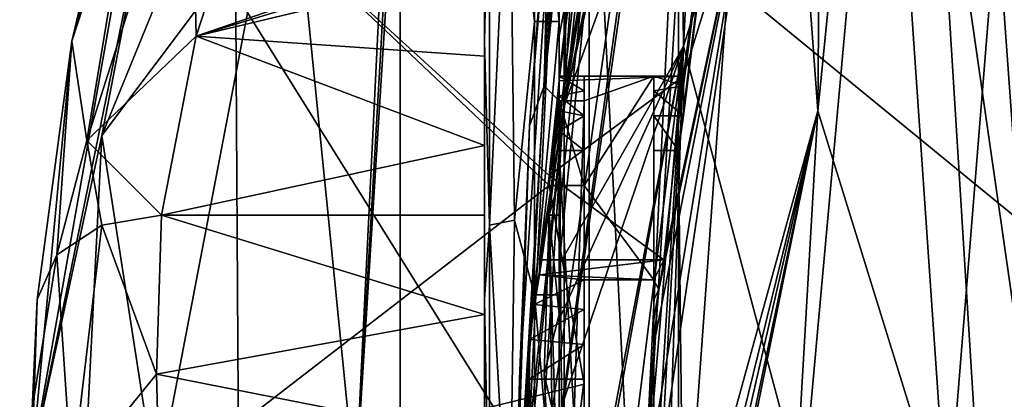
# Model space of a CAD drawing. Units: metres. Extents: x -0.425 to 0.313, y -0.345 to 0.357.
# Drawn here: x -0.358 to -0.338, y 0.035 to 0.043 of the extents above; entities that cross this region are included whole.
import ezdxf

# ---------------------------------------------------------------- set-up
doc = ezdxf.new("R2010")
doc.units = ezdxf.units.M
doc.header["$MEASUREMENT"] = 0
doc.layers.add('RECHTERLEUNING', color=7, linetype='CONTINUOUS')

msp = doc.modelspace()

# ---------------------------------------------------------------- linework, layer by layer
at = {"layer": 'RECHTERLEUNING'}
for points in [[(-0.3478, 0.0307, 0.2267), (-0.3469, 0.0495, 0.2265), (-0.3405, 0.0814, 0.2267)], [(-0.3405, 0.0814, 0.2267), (-0.3476, 0.0307, 0.2269), (-0.3478, 0.0307, 0.2267)], [(-0.3403, 0.0814, 0.2269), (-0.3464, 0.0494, 0.227), (-0.3476, 0.0307, 0.2269)], [(-0.3405, 0.0814, 0.2267), (-0.3403, 0.0814, 0.2269), (-0.3476, 0.0307, 0.2269)], [(-0.3445, 0.0426, 0.1357), (-0.3429, 0.0746, 0.0572), (-0.3447, 0.0615, 0.1382)], [(-0.34, 0.0568, 0.052), (-0.3429, 0.0746, 0.0572), (-0.3445, 0.0426, 0.1357)], [(-0.3405, 0.0685, 0.1395), (-0.3428, 0.055, 0.1379), (-0.3445, 0.042, 0.2002)], [(-0.3432, 0.0462, 0.2169), (-0.3405, 0.0685, 0.1395), (-0.3445, 0.042, 0.2002)], [(-0.3428, 0.055, 0.1379), (-0.3416, 0.0663, 0.0965), (-0.3418, 0.0413, 0.1362)], [(-0.3416, 0.0663, 0.0965), (-0.3406, 0.0533, 0.0938), (-0.3418, 0.0413, 0.1362)], [(-0.3371, 0.032, 0.1464), (-0.3371, 0.0642, 0.036), (-0.3393, 0.0473, 0.1508)], [(-0.347, 0.042, 0.2), (-0.3447, 0.0615, 0.1382), (-0.3467, 0.0444, 0.2015)], [(-0.3447, 0.0615, 0.1382), (-0.347, 0.0382, 0.1898), (-0.3445, 0.0426, 0.1357)], [(-0.347, 0.0392, 0.1901), (-0.347, 0.0382, 0.1898), (-0.3447, 0.0615, 0.1382)], [(-0.347, 0.0404, 0.1919), (-0.347, 0.0392, 0.1901), (-0.3447, 0.0615, 0.1382)], [(-0.3447, 0.0615, 0.1382), (-0.347, 0.041, 0.1941), (-0.347, 0.0404, 0.1919)], [(-0.347, 0.042, 0.2), (-0.347, 0.041, 0.1941), (-0.3447, 0.0615, 0.1382)], [(-0.3536, 0.0587, 0.2198), (-0.3666, 0.0479, 0.23), (-0.3534, 0.0267, 0.219)], [(-0.3536, 0.0587, 0.2198), (-0.3534, 0.0267, 0.219), (-0.3511, 0.0337, 0.2177)], [(-0.3505, 0.0459, 0.2177), (-0.3536, 0.0587, 0.2198), (-0.3511, 0.0337, 0.2177)], [(-0.3276, 0.0021, 0.2475), (-0.3627, 0.0584, 0.2475), (-0.3276, 0.0584, 0.249)], [(-0.3581, -0.0259, 0.2444), (-0.3627, 0.0584, 0.2475), (-0.3276, 0.0021, 0.2475)], [(-0.3409, 0.058, 0.2142), (-0.3469, 0.0414, 0.217), (-0.3451, 0.0497, 0.2113)], [(-0.3449, 0.0503, 0.2165), (-0.3469, 0.0414, 0.217), (-0.3409, 0.058, 0.2142)], [(-0.3421, 0.0336, 0.1346), (-0.34, 0.0568, 0.052), (-0.3445, 0.0426, 0.1357)], [(-0.3381, 0.0262, 0.1336), (-0.34, 0.0568, 0.052), (-0.3421, 0.0336, 0.1346)], [(-0.34, 0.0568, 0.052), (-0.3381, 0.0262, 0.1336), (-0.3356, 0.0488, 0.0497)], [(-0.3446, 0.0405, 0.1985), (-0.3428, 0.055, 0.1379), (-0.3445, 0.0315, 0.1961)], [(-0.3445, 0.0412, 0.1988), (-0.3428, 0.055, 0.1379), (-0.3446, 0.0405, 0.1985)], [(-0.3428, 0.055, 0.1379), (-0.3418, 0.0413, 0.1362), (-0.3445, 0.0315, 0.1961)], [(-0.3445, 0.0418, 0.1994), (-0.3428, 0.055, 0.1379), (-0.3445, 0.0412, 0.1988)], [(-0.3445, 0.042, 0.2002), (-0.3428, 0.055, 0.1379), (-0.3445, 0.0418, 0.1994)], [(-0.3355, 0.0539, 0.0486), (-0.3362, 0.0413, 0.0913), (-0.3382, 0.0453, 0.0921)], [(-0.3418, 0.0413, 0.1362), (-0.3406, 0.0533, 0.0938), (-0.3392, 0.0329, 0.1352)], [(-0.3392, 0.0329, 0.1352), (-0.3406, 0.0533, 0.0938), (-0.3382, 0.0453, 0.0921)], [(-0.3473, 0.0418, 0.2178), (-0.3465, 0.0514, 0.2187), (-0.3472, 0.0462, 0.2192)], [(-0.3465, 0.0514, 0.2187), (-0.3473, 0.0418, 0.2178), (-0.3468, 0.0466, 0.2179)], [(-0.3511, 0.0337, 0.2177), (-0.35, 0.0512, 0.2177), (-0.3505, 0.0459, 0.2177)], [(-0.35, 0.0512, 0.2177), (-0.3511, 0.0337, 0.2177), (-0.3502, 0.0493, 0.227)], [(-0.3469, 0.0414, 0.217), (-0.3455, 0.0512, 0.2174), (-0.3468, 0.0466, 0.2179)], [(-0.3455, 0.0512, 0.2174), (-0.3469, 0.0414, 0.217), (-0.3449, 0.0503, 0.2165)], [(-0.3442, 0.0511, 0.2195), (-0.3454, 0.0312, 0.2171), (-0.3446, 0.0476, 0.227)], [(-0.3442, 0.0511, 0.2195), (-0.3432, 0.0462, 0.2169), (-0.3454, 0.0312, 0.2171)], [(-0.3451, 0.0497, 0.2113), (-0.3469, 0.0414, 0.217), (-0.3455, 0.0482, 0.2118)], [(-0.3469, 0.0495, 0.2265), (-0.3469, 0.012, 0.2265), (-0.3479, 0.0307, 0.217)], [(-0.3478, 0.0359, 0.2178), (-0.3469, 0.0495, 0.2265), (-0.3479, 0.0307, 0.217)], [(-0.3476, 0.041, 0.2186), (-0.3469, 0.0495, 0.2265), (-0.3478, 0.0359, 0.2178)], [(-0.3469, 0.012, 0.2265), (-0.3469, 0.0495, 0.2265), (-0.3478, 0.0307, 0.2267)], [(-0.3472, 0.0462, 0.2192), (-0.3469, 0.0495, 0.2265), (-0.3476, 0.041, 0.2186)], [(-0.3476, 0.0307, 0.2269), (-0.3464, 0.0494, 0.227), (-0.3464, 0.012, 0.227)], [(-0.3446, 0.0138, 0.227), (-0.3464, 0.0494, 0.227), (-0.3446, 0.0476, 0.227)], [(-0.3464, 0.012, 0.227), (-0.3464, 0.0494, 0.227), (-0.3446, 0.0138, 0.227)], [(-0.3502, 0.0493, 0.227), (-0.3511, 0.0337, 0.2177), (-0.3502, 0.0122, 0.227)], [(-0.3049, 0.0493, 0.227), (-0.3502, 0.0493, 0.227), (-0.3049, 0.0122, 0.227)], [(-0.3049, 0.0122, 0.227), (-0.3502, 0.0493, 0.227), (-0.3502, 0.0122, 0.227)], [(-0.3381, 0.0262, 0.1336), (-0.3325, 0.0211, 0.1329), (-0.3356, 0.0488, 0.0497)], [(-0.3553, 0.0473, 0.2092), (-0.3568, 0.0427, 0.2039), (-0.3554, 0.0486, 0.2034)], [(-0.3568, 0.0427, 0.2039), (-0.3553, 0.0479, 0.2021), (-0.3554, 0.0486, 0.2034)], [(-0.3455, 0.0482, 0.2118), (-0.3469, 0.0414, 0.217), (-0.3463, 0.0452, 0.2111)], [(-0.347, 0.0481, 0.187), (-0.347, 0.0477, 0.1853), (-0.347, 0.0392, 0.1901)], [(-0.347, 0.0481, 0.187), (-0.347, 0.041, 0.1941), (-0.347, 0.0452, 0.2014)], [(-0.347, 0.0404, 0.1919), (-0.347, 0.041, 0.1941), (-0.347, 0.0481, 0.187)], [(-0.347, 0.0392, 0.1901), (-0.347, 0.0404, 0.1919), (-0.347, 0.0481, 0.187)], [(-0.3534, 0.0267, 0.219), (-0.3666, 0.0479, 0.23), (-0.3638, -0.0058, 0.2283)], [(-0.3565, 0.0407, 0.2013), (-0.3553, 0.0479, 0.2021), (-0.3568, 0.0427, 0.2039)], [(-0.3565, 0.0407, 0.2013), (-0.3544, 0.0473, 0.2012), (-0.3553, 0.0479, 0.2021)], [(-0.3484, 0.039, 0.1811), (-0.348, 0.0476, 0.1854), (-0.3484, 0.0473, 0.1856)], [(-0.3479, 0.0391, 0.1806), (-0.348, 0.0476, 0.1854), (-0.3484, 0.039, 0.1811)], [(-0.348, 0.0476, 0.1854), (-0.3475, 0.0431, 0.1819), (-0.3475, 0.0477, 0.1853)], [(-0.3479, 0.0391, 0.1806), (-0.3475, 0.0431, 0.1819), (-0.348, 0.0476, 0.1854)], [(-0.3475, 0.0477, 0.1853), (-0.3475, 0.0431, 0.1819), (-0.347, 0.0431, 0.1819)], [(-0.347, 0.0431, 0.1819), (-0.347, 0.0477, 0.1853), (-0.3475, 0.0477, 0.1853)], [(-0.347, 0.0477, 0.1853), (-0.347, 0.0431, 0.1819), (-0.347, 0.0392, 0.1901)], [(-0.3446, 0.0476, 0.227), (-0.3454, 0.0312, 0.2171), (-0.3446, 0.0138, 0.227)], [(-0.3576, 0.0343, 0.2036), (-0.3568, 0.0427, 0.2039), (-0.3553, 0.0473, 0.2092)], [(-0.3576, 0.0343, 0.2036), (-0.3553, 0.0473, 0.2092), (-0.3551, 0.0465, 0.2103)], [(-0.3543, 0.0428, 0.2014), (-0.3544, 0.0473, 0.2012), (-0.3565, 0.0407, 0.2013)], [(-0.3543, 0.0428, 0.2014), (-0.353, 0.0468, 0.2009), (-0.3544, 0.0473, 0.2012)], [(-0.3485, 0.0427, 0.1828), (-0.3484, 0.0473, 0.1856), (-0.3485, 0.0469, 0.186)], [(-0.3484, 0.039, 0.1811), (-0.3484, 0.0473, 0.1856), (-0.3485, 0.0427, 0.1828)], [(-0.3485, 0.0472, 0.1868), (-0.3485, 0.0372, 0.1978), (-0.3485, 0.0427, 0.1828)], [(-0.3485, 0.0469, 0.186), (-0.3485, 0.0472, 0.1868), (-0.3485, 0.0427, 0.1828)], [(-0.3485, 0.0472, 0.1868), (-0.3485, 0.0392, 0.1993), (-0.3485, 0.0372, 0.1978)], [(-0.3485, 0.0406, 0.2005), (-0.3485, 0.0392, 0.1993), (-0.3485, 0.0472, 0.1868)], [(-0.3485, 0.0424, 0.2013), (-0.3485, 0.0406, 0.2005), (-0.3485, 0.0472, 0.1868)], [(-0.3485, 0.0472, 0.1868), (-0.3485, 0.0442, 0.2015), (-0.3485, 0.0424, 0.2013)], [(-0.3393, 0.0473, 0.1508), (-0.3158, 0.0473, 0.1508), (-0.3371, 0.032, 0.1464)], [(-0.353, 0.0468, 0.2009), (-0.3543, 0.0428, 0.2014), (-0.3482, 0.0449, 0.2015)], [(-0.3468, 0.0466, 0.2179), (-0.3473, 0.0418, 0.2178), (-0.3469, 0.0414, 0.217)], [(-0.3576, 0.0343, 0.2036), (-0.3551, 0.0465, 0.2103), (-0.3562, 0.0408, 0.2078)], [(-0.3562, 0.0408, 0.2078), (-0.3551, 0.0465, 0.2103), (-0.3542, 0.0457, 0.211)], [(-0.3476, 0.041, 0.2186), (-0.3473, 0.0418, 0.2178), (-0.3472, 0.0462, 0.2192)], [(-0.3432, 0.0462, 0.2169), (-0.3453, 0.0335, 0.2166), (-0.3454, 0.0312, 0.2171)], [(-0.3451, 0.0366, 0.2161), (-0.3453, 0.0335, 0.2166), (-0.3432, 0.0462, 0.2169)], [(-0.345, 0.0377, 0.2155), (-0.3451, 0.0366, 0.2161), (-0.3432, 0.0462, 0.2169)], [(-0.3432, 0.0462, 0.2169), (-0.3449, 0.0383, 0.2145), (-0.345, 0.0377, 0.2155)], [(-0.3445, 0.042, 0.2009), (-0.3449, 0.0383, 0.2145), (-0.3432, 0.0462, 0.2169)], [(-0.3445, 0.042, 0.2002), (-0.3445, 0.042, 0.2009), (-0.3432, 0.0462, 0.2169)], [(-0.3542, 0.0457, 0.211), (-0.3529, 0.0452, 0.2111), (-0.3562, 0.0408, 0.2078)], [(-0.3529, 0.0452, 0.2111), (-0.3551, 0.0337, 0.206), (-0.3562, 0.0408, 0.2078)], [(-0.3551, 0.0337, 0.206), (-0.3529, 0.0452, 0.2111), (-0.3472, 0.0398, 0.2082)], [(-0.3472, 0.04, 0.2083), (-0.3529, 0.0452, 0.2111), (-0.3463, 0.0452, 0.2111)], [(-0.3472, 0.0398, 0.2082), (-0.3529, 0.0452, 0.2111), (-0.3472, 0.04, 0.2083)], [(-0.3463, 0.0452, 0.2111), (-0.3469, 0.0414, 0.217), (-0.3472, 0.04, 0.2083)], [(-0.347, 0.0416, 0.1992), (-0.347, 0.0452, 0.2014), (-0.347, 0.041, 0.1941)], [(-0.347, 0.044, 0.2015), (-0.347, 0.0452, 0.2014), (-0.347, 0.0416, 0.1992)], [(-0.337, 0.0287, 0.1347), (-0.3392, 0.0329, 0.1352), (-0.3382, 0.0453, 0.0921)], [(-0.3382, 0.0453, 0.0921), (-0.3362, 0.0413, 0.0913), (-0.337, 0.0287, 0.1347)], [(-0.3482, 0.0449, 0.2015), (-0.3543, 0.0428, 0.2014), (-0.3484, 0.0446, 0.2015)], [(-0.3484, 0.0446, 0.2015), (-0.3543, 0.0428, 0.2014), (-0.3485, 0.0442, 0.2015)], [(-0.347, 0.042, 0.2009), (-0.347, 0.042, 0.2), (-0.3467, 0.0444, 0.2015)], [(-0.3467, 0.0444, 0.2015), (-0.347, 0.0419, 0.2011), (-0.347, 0.042, 0.2009)], [(-0.347, 0.0428, 0.2014), (-0.3467, 0.0444, 0.2015), (-0.347, 0.044, 0.2015)], [(-0.347, 0.0419, 0.2011), (-0.3467, 0.0444, 0.2015), (-0.347, 0.0428, 0.2014)], [(-0.3485, 0.0442, 0.2015), (-0.3543, 0.0428, 0.2014), (-0.3485, 0.0424, 0.2013)], [(-0.347, 0.0428, 0.2014), (-0.347, 0.044, 0.2015), (-0.347, 0.0416, 0.1992)], [(-0.3479, 0.0391, 0.1806), (-0.3475, 0.0376, 0.1804), (-0.3475, 0.0431, 0.1819)], [(-0.347, 0.0431, 0.1819), (-0.3475, 0.0376, 0.1804), (-0.347, 0.0376, 0.1804)], [(-0.3475, 0.0431, 0.1819), (-0.3475, 0.0376, 0.1804), (-0.347, 0.0431, 0.1819)], [(-0.347, 0.0431, 0.1819), (-0.347, 0.0376, 0.1804), (-0.347, 0.0382, 0.1898)], [(-0.347, 0.0392, 0.1901), (-0.347, 0.0431, 0.1819), (-0.347, 0.0382, 0.1898)], [(-0.3565, 0.0407, 0.2013), (-0.355, 0.0392, 0.1993), (-0.3543, 0.0428, 0.2014)], [(-0.3543, 0.0428, 0.2014), (-0.355, 0.0392, 0.1993), (-0.3485, 0.0406, 0.2005)], [(-0.3485, 0.0424, 0.2013), (-0.3543, 0.0428, 0.2014), (-0.3485, 0.0406, 0.2005)], [(-0.347, 0.0418, 0.2011), (-0.347, 0.0419, 0.2011), (-0.347, 0.0428, 0.2014)], [(-0.347, 0.0428, 0.2014), (-0.347, 0.0417, 0.2011), (-0.347, 0.0418, 0.2011)], [(-0.347, 0.0417, 0.201), (-0.347, 0.0417, 0.2011), (-0.347, 0.0428, 0.2014)], [(-0.347, 0.0416, 0.1992), (-0.347, 0.0417, 0.201), (-0.347, 0.0428, 0.2014)], [(-0.3575, 0.0375, 0.201), (-0.3568, 0.0427, 0.2039), (-0.3576, 0.0343, 0.2036)], [(-0.3571, 0.0384, 0.2002), (-0.3568, 0.0427, 0.2039), (-0.3575, 0.0375, 0.201)], [(-0.3565, 0.0407, 0.2013), (-0.3568, 0.0427, 0.2039), (-0.3571, 0.0384, 0.2002)], [(-0.3485, 0.0427, 0.1828), (-0.3485, 0.0372, 0.1978), (-0.3485, 0.0375, 0.1814)], [(-0.3485, 0.0375, 0.1814), (-0.3484, 0.039, 0.1811), (-0.3485, 0.0427, 0.1828)], [(-0.347, 0.0352, 0.1914), (-0.3469, 0.0299, 0.1963), (-0.3445, 0.0426, 0.1357)], [(-0.3445, 0.0426, 0.1357), (-0.347, 0.0371, 0.19), (-0.347, 0.0352, 0.1914)], [(-0.347, 0.0382, 0.1898), (-0.347, 0.0371, 0.19), (-0.3445, 0.0426, 0.1357)], [(-0.3445, 0.0426, 0.1357), (-0.3469, 0.0294, 0.1968), (-0.3465, 0.0266, 0.1968)], [(-0.3469, 0.0299, 0.1963), (-0.3469, 0.0294, 0.1968), (-0.3445, 0.0426, 0.1357)], [(-0.3445, 0.0426, 0.1357), (-0.3465, 0.0266, 0.1968), (-0.346, 0.0248, 0.1951)], [(-0.346, 0.0248, 0.1951), (-0.3457, 0.0236, 0.194), (-0.3445, 0.0426, 0.1357)], [(-0.3457, 0.0236, 0.194), (-0.3452, 0.0219, 0.1937), (-0.3445, 0.0426, 0.1357)], [(-0.3445, 0.0426, 0.1357), (-0.3452, 0.0219, 0.1937), (-0.3421, 0.0336, 0.1346)], [(-0.3445, 0.042, 0.2009), (-0.3472, 0.04, 0.2083), (-0.3449, 0.0383, 0.2145)], [(-0.347, 0.0419, 0.2011), (-0.3472, 0.04, 0.2083), (-0.3445, 0.042, 0.2009)], [(-0.347, 0.042, 0.2), (-0.347, 0.0416, 0.1992), (-0.347, 0.041, 0.1941)], [(-0.347, 0.042, 0.2), (-0.3465, 0.0417, 0.1994), (-0.347, 0.0416, 0.1992)], [(-0.3465, 0.042, 0.2001), (-0.3465, 0.0417, 0.1994), (-0.347, 0.042, 0.2)], [(-0.3445, 0.042, 0.2002), (-0.3465, 0.042, 0.2001), (-0.347, 0.042, 0.2)], [(-0.3445, 0.042, 0.2002), (-0.347, 0.042, 0.2009), (-0.3445, 0.042, 0.2009)], [(-0.347, 0.042, 0.2), (-0.347, 0.042, 0.2009), (-0.3445, 0.042, 0.2002)], [(-0.347, 0.042, 0.2009), (-0.347, 0.0419, 0.2011), (-0.3445, 0.042, 0.2009)], [(-0.3451, 0.042, 0.2001), (-0.3465, 0.042, 0.2001), (-0.3445, 0.042, 0.2002)], [(-0.3465, 0.0415, 0.2019), (-0.3465, 0.0417, 0.1994), (-0.3465, 0.042, 0.2001)], [(-0.3451, 0.042, 0.2001), (-0.3465, 0.0415, 0.2019), (-0.3465, 0.042, 0.2001)], [(-0.3465, 0.0398, 0.2082), (-0.3465, 0.0415, 0.2019), (-0.3451, 0.042, 0.2001)], [(-0.3451, 0.0379, 0.2153), (-0.3465, 0.0398, 0.2082), (-0.3451, 0.042, 0.2001)], [(-0.3445, 0.0418, 0.1994), (-0.3451, 0.042, 0.2001), (-0.3445, 0.042, 0.2002)], [(-0.3451, 0.0417, 0.1994), (-0.3451, 0.042, 0.2001), (-0.3445, 0.0418, 0.1994)], [(-0.3451, 0.0405, 0.1985), (-0.3451, 0.042, 0.2001), (-0.3451, 0.0412, 0.1988)], [(-0.3451, 0.0379, 0.2153), (-0.3451, 0.042, 0.2001), (-0.3451, 0.0405, 0.1985)], [(-0.3451, 0.042, 0.2001), (-0.3451, 0.0417, 0.1994), (-0.3451, 0.0412, 0.1988)], [(-0.3479, 0.032, 0.2171), (-0.3473, 0.0418, 0.2178), (-0.3476, 0.041, 0.2186)], [(-0.3473, 0.0418, 0.2178), (-0.3479, 0.032, 0.2171), (-0.3469, 0.0414, 0.217)], [(-0.3472, 0.04, 0.2083), (-0.347, 0.0419, 0.2011), (-0.347, 0.0415, 0.2019)], [(-0.347, 0.0419, 0.2011), (-0.347, 0.0418, 0.2011), (-0.347, 0.0415, 0.2019)], [(-0.347, 0.0415, 0.2019), (-0.347, 0.0418, 0.2011), (-0.347, 0.0417, 0.2011)], [(-0.3445, 0.0412, 0.1988), (-0.3451, 0.0417, 0.1994), (-0.3445, 0.0418, 0.1994)], [(-0.347, 0.0417, 0.201), (-0.3472, 0.0392, 0.1993), (-0.347, 0.0415, 0.2019)], [(-0.347, 0.0408, 0.2006), (-0.3472, 0.0392, 0.1993), (-0.347, 0.0417, 0.201)], [(-0.3465, 0.0417, 0.1994), (-0.3465, 0.0412, 0.1988), (-0.347, 0.0416, 0.1992)], [(-0.347, 0.0417, 0.2011), (-0.347, 0.0417, 0.201), (-0.347, 0.0415, 0.2019)], [(-0.347, 0.0408, 0.2006), (-0.347, 0.0417, 0.201), (-0.347, 0.0416, 0.1992)], [(-0.347, 0.0416, 0.1992), (-0.3465, 0.0412, 0.1988), (-0.347, 0.0413, 0.1989)], [(-0.347, 0.0413, 0.1989), (-0.347, 0.0408, 0.2006), (-0.347, 0.0416, 0.1992)], [(-0.3465, 0.0412, 0.1988), (-0.3465, 0.0417, 0.1994), (-0.3465, 0.0415, 0.2019)], [(-0.3451, 0.0412, 0.1988), (-0.3451, 0.0417, 0.1994), (-0.3445, 0.0412, 0.1988)], [(-0.3469, 0.0414, 0.217), (-0.3479, 0.0312, 0.217), (-0.3476, 0.0367, 0.2159)], [(-0.3469, 0.0414, 0.217), (-0.3479, 0.032, 0.2171), (-0.3479, 0.0312, 0.217)], [(-0.3475, 0.0374, 0.2157), (-0.3469, 0.0414, 0.217), (-0.3476, 0.0367, 0.2159)], [(-0.3474, 0.038, 0.2152), (-0.3469, 0.0414, 0.217), (-0.3475, 0.0374, 0.2157)], [(-0.3474, 0.0383, 0.2145), (-0.3469, 0.0414, 0.217), (-0.3474, 0.038, 0.2152)], [(-0.3472, 0.04, 0.2083), (-0.3469, 0.0414, 0.217), (-0.3474, 0.0383, 0.2145)], [(-0.347, 0.0415, 0.2019), (-0.3472, 0.0392, 0.1993), (-0.3469, 0.0289, 0.1985)], [(-0.347, 0.0415, 0.2019), (-0.3472, 0.0398, 0.2082), (-0.3472, 0.04, 0.2083)], [(-0.3472, 0.0398, 0.2082), (-0.347, 0.0415, 0.2019), (-0.3465, 0.0398, 0.2082)], [(-0.3465, 0.0398, 0.2082), (-0.347, 0.0415, 0.2019), (-0.3465, 0.0415, 0.2019)], [(-0.3469, 0.0289, 0.1985), (-0.3465, 0.0415, 0.2019), (-0.347, 0.0415, 0.2019)], [(-0.3465, 0.0289, 0.1985), (-0.3465, 0.0415, 0.2019), (-0.3469, 0.0289, 0.1985)], [(-0.3465, 0.0289, 0.1985), (-0.3465, 0.0315, 0.1961), (-0.3465, 0.0415, 0.2019)], [(-0.3465, 0.0405, 0.1985), (-0.3465, 0.0412, 0.1988), (-0.3465, 0.0415, 0.2019)], [(-0.3465, 0.0415, 0.2019), (-0.3465, 0.0315, 0.1961), (-0.3465, 0.0405, 0.1985)], [(-0.3465, 0.0412, 0.1988), (-0.347, 0.0409, 0.1987), (-0.347, 0.0413, 0.1989)], [(-0.347, 0.0399, 0.2), (-0.347, 0.0408, 0.2006), (-0.347, 0.0413, 0.1989)], [(-0.347, 0.0409, 0.1987), (-0.347, 0.0399, 0.2), (-0.347, 0.0413, 0.1989)], [(-0.3465, 0.0405, 0.1985), (-0.347, 0.0409, 0.1987), (-0.3465, 0.0412, 0.1988)], [(-0.3446, 0.0405, 0.1985), (-0.3451, 0.0412, 0.1988), (-0.3445, 0.0412, 0.1988)], [(-0.3451, 0.0405, 0.1985), (-0.3451, 0.0412, 0.1988), (-0.3446, 0.0405, 0.1985)], [(-0.3445, 0.0315, 0.1961), (-0.3418, 0.0413, 0.1362), (-0.3444, 0.0307, 0.196)], [(-0.3444, 0.0299, 0.1963), (-0.3418, 0.0413, 0.1362), (-0.3443, 0.0294, 0.1968)], [(-0.3444, 0.0307, 0.196), (-0.3418, 0.0413, 0.1362), (-0.3444, 0.0299, 0.1963)], [(-0.3443, 0.029, 0.1975), (-0.3418, 0.0413, 0.1362), (-0.3433, 0.0153, 0.2173)], [(-0.3443, 0.0294, 0.1968), (-0.3418, 0.0413, 0.1362), (-0.3443, 0.029, 0.1975)], [(-0.3418, 0.0413, 0.1362), (-0.3392, 0.0329, 0.1352), (-0.3433, 0.0153, 0.2173)], [(-0.3478, 0.0359, 0.2178), (-0.3479, 0.032, 0.2171), (-0.3476, 0.041, 0.2186)], [(-0.3567, 0.0308, 0.2046), (-0.3576, 0.0343, 0.2036), (-0.3562, 0.0408, 0.2078)], [(-0.3562, 0.0408, 0.2078), (-0.3551, 0.0337, 0.206), (-0.3567, 0.0308, 0.2046)], [(-0.347, 0.0399, 0.2), (-0.3472, 0.0392, 0.1993), (-0.347, 0.0408, 0.2006)], [(-0.347, 0.0405, 0.1985), (-0.347, 0.0409, 0.1987), (-0.3465, 0.0405, 0.1985)], [(-0.347, 0.0405, 0.1985), (-0.347, 0.0399, 0.2), (-0.347, 0.0409, 0.1987)], [(-0.3571, 0.0384, 0.2002), (-0.3562, 0.039, 0.1996), (-0.3565, 0.0407, 0.2013)], [(-0.3562, 0.039, 0.1996), (-0.355, 0.0392, 0.1993), (-0.3565, 0.0407, 0.2013)], [(-0.3485, 0.0406, 0.2005), (-0.355, 0.0392, 0.1993), (-0.3485, 0.0392, 0.1993)], [(-0.347, 0.0405, 0.1985), (-0.3465, 0.0315, 0.1961), (-0.347, 0.0315, 0.1961)], [(-0.3465, 0.0405, 0.1985), (-0.3465, 0.0315, 0.1961), (-0.347, 0.0405, 0.1985)], [(-0.347, 0.0392, 0.1993), (-0.347, 0.0399, 0.2), (-0.347, 0.0405, 0.1985)], [(-0.347, 0.0372, 0.1978), (-0.347, 0.0392, 0.1993), (-0.347, 0.0405, 0.1985)], [(-0.347, 0.0315, 0.1961), (-0.347, 0.0372, 0.1978), (-0.347, 0.0405, 0.1985)], [(-0.3446, 0.0405, 0.1985), (-0.3451, 0.0315, 0.1961), (-0.3451, 0.0405, 0.1985)], [(-0.3445, 0.0315, 0.1961), (-0.3451, 0.0315, 0.1961), (-0.3446, 0.0405, 0.1985)], [(-0.3451, 0.0315, 0.1961), (-0.3451, 0.027, 0.2135), (-0.3451, 0.0405, 0.1985)], [(-0.3451, 0.027, 0.2135), (-0.3451, 0.0379, 0.2153), (-0.3451, 0.0405, 0.1985)], [(-0.3449, 0.0383, 0.2145), (-0.3472, 0.04, 0.2083), (-0.3474, 0.0383, 0.2145)], [(-0.3465, 0.0358, 0.2066), (-0.3551, 0.0337, 0.206), (-0.3472, 0.0398, 0.2082)], [(-0.347, 0.0392, 0.1993), (-0.3472, 0.0392, 0.1993), (-0.347, 0.0399, 0.2)], [(-0.3472, 0.0398, 0.2082), (-0.3465, 0.0398, 0.2082), (-0.3465, 0.0358, 0.2066)], [(-0.3465, 0.0379, 0.2153), (-0.3465, 0.0358, 0.2066), (-0.3465, 0.0398, 0.2082)], [(-0.3465, 0.0379, 0.2153), (-0.3465, 0.0398, 0.2082), (-0.3451, 0.0379, 0.2153)], [(-0.3551, 0.036, 0.1973), (-0.355, 0.0392, 0.1993), (-0.3562, 0.039, 0.1996)], [(-0.355, 0.0392, 0.1993), (-0.3551, 0.036, 0.1973), (-0.3485, 0.0372, 0.1978)], [(-0.3485, 0.0392, 0.1993), (-0.355, 0.0392, 0.1993), (-0.3485, 0.0372, 0.1978)], [(-0.348, 0.0319, 0.1812), (-0.3479, 0.0391, 0.1806), (-0.3484, 0.039, 0.1811)], [(-0.3475, 0.0376, 0.1804), (-0.3479, 0.0391, 0.1806), (-0.348, 0.0319, 0.1812)], [(-0.3472, 0.0392, 0.1993), (-0.3473, 0.036, 0.1973), (-0.3471, 0.0322, 0.1974)], [(-0.3473, 0.036, 0.1973), (-0.3472, 0.0392, 0.1993), (-0.347, 0.0372, 0.1978)], [(-0.3472, 0.0392, 0.1993), (-0.3471, 0.0322, 0.1974), (-0.3469, 0.0289, 0.1985)], [(-0.347, 0.0372, 0.1978), (-0.3472, 0.0392, 0.1993), (-0.347, 0.0392, 0.1993)], [(-0.3568, 0.0339, 0.1978), (-0.3562, 0.039, 0.1996), (-0.3571, 0.0384, 0.2002)], [(-0.3551, 0.036, 0.1973), (-0.3562, 0.039, 0.1996), (-0.3568, 0.0339, 0.1978)], [(-0.3484, 0.0321, 0.1816), (-0.3484, 0.039, 0.1811), (-0.3485, 0.0375, 0.1814)], [(-0.3484, 0.039, 0.1811), (-0.3484, 0.0321, 0.1816), (-0.348, 0.0319, 0.1812)], [(-0.3576, 0.0353, 0.1997), (-0.3571, 0.0384, 0.2002), (-0.3575, 0.0375, 0.201)], [(-0.3568, 0.0339, 0.1978), (-0.3571, 0.0384, 0.2002), (-0.3576, 0.0353, 0.1997)], [(-0.3449, 0.0383, 0.2145), (-0.3474, 0.038, 0.2152), (-0.3451, 0.0379, 0.2153)], [(-0.3449, 0.0383, 0.2145), (-0.3474, 0.0383, 0.2145), (-0.3474, 0.038, 0.2152)], [(-0.345, 0.0377, 0.2155), (-0.3449, 0.0383, 0.2145), (-0.3451, 0.0379, 0.2153)], [(-0.347, 0.0382, 0.1898), (-0.347, 0.0376, 0.1804), (-0.347, 0.0371, 0.19)], [(-0.3474, 0.038, 0.2152), (-0.3475, 0.0374, 0.2157), (-0.3465, 0.0379, 0.2153)], [(-0.3465, 0.0379, 0.2153), (-0.3475, 0.0374, 0.2157), (-0.3465, 0.0373, 0.2157)], [(-0.3451, 0.0379, 0.2153), (-0.3474, 0.038, 0.2152), (-0.3465, 0.0379, 0.2153)], [(-0.3465, 0.0359, 0.2159), (-0.3465, 0.0358, 0.2066), (-0.3465, 0.0379, 0.2153)], [(-0.3465, 0.0366, 0.2159), (-0.3465, 0.0359, 0.2159), (-0.3465, 0.0379, 0.2153)], [(-0.3465, 0.0379, 0.2153), (-0.3465, 0.0373, 0.2157), (-0.3465, 0.0366, 0.2159)], [(-0.3451, 0.0379, 0.2153), (-0.3451, 0.0375, 0.2156), (-0.345, 0.0377, 0.2155)], [(-0.3451, 0.0366, 0.2159), (-0.3451, 0.0379, 0.2153), (-0.3451, 0.027, 0.2135)], [(-0.3451, 0.0379, 0.2153), (-0.3451, 0.0371, 0.2158), (-0.3451, 0.0375, 0.2156)], [(-0.3451, 0.0366, 0.2159), (-0.3451, 0.0371, 0.2158), (-0.3451, 0.0379, 0.2153)], [(-0.3451, 0.0366, 0.2159), (-0.3451, 0.0366, 0.2161), (-0.345, 0.0377, 0.2155)], [(-0.345, 0.0377, 0.2155), (-0.3451, 0.0371, 0.2158), (-0.3451, 0.0366, 0.2159)], [(-0.3451, 0.0375, 0.2156), (-0.3451, 0.0371, 0.2158), (-0.345, 0.0377, 0.2155)], [(-0.3576, 0.0353, 0.1997), (-0.3575, 0.0375, 0.201), (-0.3576, 0.0343, 0.2036)], [(-0.3485, 0.0316, 0.1827), (-0.3485, 0.0322, 0.182), (-0.3485, 0.0375, 0.1814)], [(-0.3485, 0.0375, 0.1814), (-0.3485, 0.0347, 0.1971), (-0.3485, 0.0316, 0.1827)], [(-0.3485, 0.0375, 0.1814), (-0.3485, 0.0372, 0.1978), (-0.3485, 0.0347, 0.1971)], [(-0.3485, 0.0322, 0.182), (-0.3484, 0.0321, 0.1816), (-0.3485, 0.0375, 0.1814)], [(-0.3475, 0.0319, 0.1811), (-0.3475, 0.0376, 0.1804), (-0.348, 0.0319, 0.1812)], [(-0.347, 0.0319, 0.1811), (-0.3475, 0.0376, 0.1804), (-0.3475, 0.0319, 0.1811)], [(-0.347, 0.0376, 0.1804), (-0.3475, 0.0376, 0.1804), (-0.347, 0.0319, 0.1811)], [(-0.347, 0.0376, 0.1804), (-0.347, 0.0319, 0.1811), (-0.347, 0.0371, 0.19)], [(-0.3476, 0.0367, 0.2159), (-0.3465, 0.0373, 0.2157), (-0.3475, 0.0374, 0.2157)], [(-0.3465, 0.0366, 0.2159), (-0.3465, 0.0373, 0.2157), (-0.3476, 0.0367, 0.2159)], [(-0.3485, 0.0372, 0.1978), (-0.3551, 0.036, 0.1973), (-0.3485, 0.0347, 0.1971)], [(-0.347, 0.0347, 0.1971), (-0.3473, 0.036, 0.1973), (-0.347, 0.0372, 0.1978)], [(-0.347, 0.0347, 0.1971), (-0.347, 0.0372, 0.1978), (-0.347, 0.0315, 0.1961)], [(-0.347, 0.0371, 0.19), (-0.347, 0.0306, 0.1823), (-0.347, 0.0352, 0.1914)], [(-0.347, 0.0319, 0.1811), (-0.347, 0.0306, 0.1823), (-0.347, 0.0371, 0.19)], [(-0.3476, 0.0367, 0.2159), (-0.3479, 0.0312, 0.217), (-0.3476, 0.0359, 0.2159)], [(-0.3476, 0.0359, 0.2159), (-0.3465, 0.0366, 0.2159), (-0.3476, 0.0367, 0.2159)], [(-0.3465, 0.0359, 0.2159), (-0.3465, 0.0366, 0.2159), (-0.3476, 0.0359, 0.2159)], [(-0.3453, 0.0335, 0.2166), (-0.3451, 0.0366, 0.2161), (-0.3453, 0.0318, 0.2148)], [(-0.3453, 0.0318, 0.2148), (-0.3451, 0.0366, 0.2161), (-0.3451, 0.027, 0.2135)], [(-0.3451, 0.0366, 0.2161), (-0.3451, 0.0366, 0.2159), (-0.3451, 0.027, 0.2135)], [(-0.3568, 0.0339, 0.1978), (-0.355, 0.0322, 0.1974), (-0.3551, 0.036, 0.1973)], [(-0.3551, 0.036, 0.1973), (-0.355, 0.0322, 0.1974), (-0.3485, 0.0347, 0.1971)], [(-0.3476, 0.0359, 0.2159), (-0.3479, 0.0307, 0.217), (-0.3476, 0.0268, 0.2134)], [(-0.3479, 0.0312, 0.217), (-0.3479, 0.0307, 0.217), (-0.3476, 0.0359, 0.2159)], [(-0.3479, 0.0307, 0.217), (-0.3479, 0.032, 0.2171), (-0.3478, 0.0359, 0.2178)], [(-0.3465, 0.0359, 0.2159), (-0.3476, 0.0268, 0.2134), (-0.3465, 0.0268, 0.2134)], [(-0.3476, 0.0359, 0.2159), (-0.3476, 0.0268, 0.2134), (-0.3465, 0.0359, 0.2159)], [(-0.3471, 0.0322, 0.1974), (-0.3473, 0.036, 0.1973), (-0.347, 0.0347, 0.1971)], [(-0.3465, 0.0359, 0.2159), (-0.3465, 0.0316, 0.2055), (-0.3465, 0.0358, 0.2066)], [(-0.3465, 0.0268, 0.2134), (-0.3465, 0.0316, 0.2055), (-0.3465, 0.0359, 0.2159)], [(-0.3465, 0.0316, 0.2055), (-0.3551, 0.0337, 0.206), (-0.3465, 0.0358, 0.2066)]]:
    msp.add_3dface(points, dxfattribs=at)

doc.saveas('drawing.dxf')
